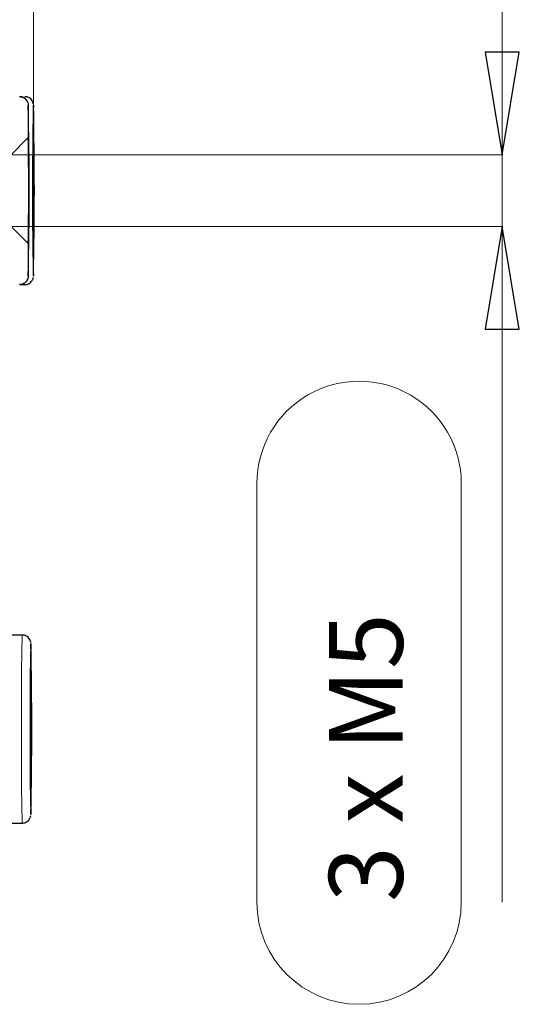
# Model space of a CAD drawing. Units: centimetres. Extents: x -20.5 to 20.5, y -35.2 to 20.6.
# Drawn here: x 9.6 to 11, y -2.2 to 0.7 of the extents above; entities that cross this region are included whole.
import ezdxf

# ---------------------------------------------------------------- set-up
doc = ezdxf.new("R2010")
doc.units = ezdxf.units.CM
doc.header["$MEASUREMENT"] = 0
doc.layers.add('Ebene 1', color=7, linetype='Continuous')
doc.styles.add('0', font='ARIALN.TTF', dxfattribs={"height": 1})

msp = doc.modelspace()

# ---------------------------------------------------------------- linework, layer by layer
at = {"layer": 'Ebene 1', "lineweight": 9}
for points in [[(9.61789, 0.15343), (9.61789, 0.15343), (9.61789, 1.62552), (9.61789, 1.62552)], [(10.98921, 0.25843), (10.98921, 0.25843), (10.98921, 0.85842), (10.98921, 0.85842)], [(9.55264, 0.25843), (9.55264, 0.25843), (10.98921, 0.25843), (10.98921, 0.25843)], [(10.98921, 0.25843), (10.98921, 0.25843), (10.98921, 0.25843), (10.98921, 0.25843)], [(10.98921, 0.25843), (10.98921, 0.25843), (10.98921, 0.25843), (10.98921, 0.25843)], [(10.98921, 0.25843), (10.98921, 0.25843), (10.98921, 0.25843), (10.98921, 0.25843)], [(10.98921, 0.25843), (10.98921, 0.25843), (10.98921, 0.04843), (10.98921, 0.04843)], [(9.55264, 0.04843), (9.55264, 0.04843), (10.98921, 0.04843), (10.98921, 0.04843)], [(10.98921, 0.04843), (10.98921, 0.04843), (10.98921, 0.04843), (10.98921, 0.04843)], [(10.98921, 0.04843), (10.98921, 0.04843), (10.98921, 0.04843), (10.98921, 0.04843)], [(10.98921, 0.04843), (10.98921, 0.04843), (10.98921, 0.04843), (10.98921, 0.04843)], [(10.98921, 0.04843), (10.98921, 0.04843), (10.98921, -1.92778), (10.98921, -1.92778)], [(10.27146, -1.92778), (10.27146, -1.92778), (10.27146, -0.70319), (10.27146, -0.70319)], [(10.86959, -0.70319), (10.86959, -0.70319), (10.86959, -1.92778), (10.86959, -1.92778)]]:
    msp.add_open_spline(points, degree=3, dxfattribs=at)
at = {"layer": 'Ebene 1'}
for points in [[(10.93921, 0.55842), (10.93921, 0.55842), (11.03921, 0.55842), (11.03921, 0.55842), (11.03921, 0.55842), (11.03921, 0.55842), (10.98921, 0.25843), (10.98921, 0.25843), (10.98921, 0.25843), (10.98921, 0.25843), (10.93921, 0.55842), (10.93921, 0.55842)], [(11.03921, -0.25156), (11.03921, -0.25156), (10.93921, -0.25156), (10.93921, -0.25156), (10.93921, -0.25156), (10.93921, -0.25156), (10.98921, 0.04843), (10.98921, 0.04843), (10.98921, 0.04843), (10.98921, 0.04843), (11.03921, -0.25156), (11.03921, -0.25156)]]:
    msp.add_open_spline(points, degree=3, knots=[0, 0, 0, 0, 0.25, 0.25, 0.25, 0.25, 0.5, 0.5, 0.5, 0.5, 1, 1, 1, 1], dxfattribs=at)
at = {"layer": 'Ebene 1', "lineweight": 9}
for points, knots in [([(10.93921, 0.55842), (10.93921, 0.55842), (11.03921, 0.55842), (11.03921, 0.55842), (11.03921, 0.55842), (11.03921, 0.55842), (10.98921, 0.25843), (10.98921, 0.25843)], [0, 0, 0, 0, 0.3333333, 0.3333333, 0.3333333, 0.3333333, 1, 1, 1, 1]), ([(11.03921, -0.25156), (11.03921, -0.25156), (10.93921, -0.25156), (10.93921, -0.25156), (10.93921, -0.25156), (10.93921, -0.25156), (10.98921, 0.04843), (10.98921, 0.04843)], [0, 0, 0, 0, 0.3333333, 0.3333333, 0.3333333, 0.3333333, 1, 1, 1, 1]), ([(10.86959, -0.70319), (10.86959, -0.59635), (10.81259, -0.49762), (10.72006, -0.4442), (10.72006, -0.4442), (10.62753, -0.39077), (10.51353, -0.39077), (10.421, -0.4442), (10.421, -0.4442), (10.32847, -0.49762), (10.27146, -0.59635), (10.27146, -0.70319)], [0, 0, 0, 0, 0.25, 0.25, 0.25, 0.25, 0.5, 0.5, 0.5, 0.5, 1, 1, 1, 1]), ([(10.27146, -1.92778), (10.27146, -2.09294), (10.40536, -2.22684), (10.57053, -2.22684), (10.57053, -2.22684), (10.73569, -2.22684), (10.86959, -2.09294), (10.86959, -1.92778)], [0, 0, 0, 0, 0.3333333, 0.3333333, 0.3333333, 0.3333333, 1, 1, 1, 1])]:
    msp.add_open_spline(points, degree=3, knots=knots, dxfattribs=at)
at = {"layer": 'Ebene 1', "lineweight": 25}
for points, knots in [([(9.60153, 0.41076), (9.60128, 0.41155), (9.60103, 0.41234), (9.60068, 0.41318), (9.60068, 0.41318), (9.6, 0.41483), (9.59895, 0.41668), (9.59771, 0.41835), (9.59771, 0.41835), (9.59625, 0.4203), (9.59452, 0.42201), (9.59256, 0.42348), (9.59256, 0.42348), (9.59028, 0.4252), (9.58769, 0.42661), (9.58494, 0.42733), (9.58494, 0.42733), (9.58258, 0.42795), (9.5801, 0.42806), (9.57762, 0.42817)], [0, 0, 0, 0, 0.1666667, 0.1666667, 0.1666667, 0.1666667, 0.3333333, 0.3333333, 0.3333333, 0.3333333, 0.5, 0.5, 0.5, 0.5, 0.6666667, 0.6666667, 0.6666667, 0.6666667, 1, 1, 1, 1]), ([(9.57764, 0.42842), (9.57973, 0.42826), (9.58181, 0.42811), (9.58384, 0.42764), (9.58384, 0.42764), (9.58656, 0.427), (9.58917, 0.42579), (9.59151, 0.42422), (9.59151, 0.42422), (9.59384, 0.42264), (9.5959, 0.4207), (9.59761, 0.41846), (9.59761, 0.41846), (9.59932, 0.41622), (9.60068, 0.41368), (9.60147, 0.411), (9.60147, 0.411), (9.60218, 0.40855), (9.60241, 0.40598), (9.60264, 0.40342)], [0, 0, 0, 0, 0.1666667, 0.1666667, 0.1666667, 0.1666667, 0.3333333, 0.3333333, 0.3333333, 0.3333333, 0.5, 0.5, 0.5, 0.5, 0.6666667, 0.6666667, 0.6666667, 0.6666667, 1, 1, 1, 1]), ([(9.61769, 0.40685), (9.61764, 0.4072), (9.6176, 0.40756), (9.61749, 0.40811), (9.61749, 0.40811), (9.61738, 0.40867), (9.61721, 0.40944), (9.61693, 0.41036), (9.61693, 0.41036), (9.61664, 0.41134), (9.61624, 0.41249), (9.61571, 0.41367), (9.61571, 0.41367), (9.6149, 0.41547), (9.61378, 0.41733), (9.61243, 0.41902), (9.61243, 0.41902), (9.61089, 0.42094), (9.60905, 0.42262), (9.60699, 0.42406), (9.60699, 0.42406), (9.60461, 0.42573), (9.60193, 0.42707), (9.59912, 0.42763), (9.59912, 0.42763), (9.59715, 0.42802), (9.59511, 0.42803), (9.59308, 0.42805)], [0, 0, 0, 0, 0.125, 0.125, 0.125, 0.125, 0.25, 0.25, 0.25, 0.25, 0.375, 0.375, 0.375, 0.375, 0.5, 0.5, 0.5, 0.5, 0.625, 0.625, 0.625, 0.625, 0.75, 0.75, 0.75, 0.75, 1, 1, 1, 1]), ([(9.61659, 0.15343), (9.61659, 0.15343), (9.61662, 0.11894), (9.61662, 0.11894), (9.61662, 0.11894), (9.61662, 0.11894), (9.61672, 0.08617), (9.61672, 0.08617), (9.61672, 0.08617), (9.61672, 0.08617), (9.61687, 0.05679), (9.61687, 0.05679), (9.61687, 0.05679), (9.61687, 0.05679), (9.61708, 0.03224), (9.61708, 0.03224), (9.61708, 0.03224), (9.61708, 0.03224), (9.61732, 0.01378), (9.61732, 0.01378), (9.61732, 0.01378), (9.61732, 0.01378), (9.6176, 0.00231), (9.6176, 0.00231), (9.6176, 0.00231), (9.6176, 0.00231), (9.61789, -0.00157), (9.61789, -0.00157), (9.61789, -0.00157), (9.61789, -0.00157), (9.61818, 0.00231), (9.61818, 0.00231), (9.61818, 0.00231), (9.61818, 0.00231), (9.61845, 0.01378), (9.61845, 0.01378), (9.61845, 0.01378), (9.61845, 0.01378), (9.6187, 0.03224), (9.6187, 0.03224), (9.6187, 0.03224), (9.6187, 0.03224), (9.6189, 0.05679), (9.6189, 0.05679), (9.6189, 0.05679), (9.6189, 0.05679), (9.61906, 0.08617), (9.61906, 0.08617), (9.61906, 0.08617), (9.61906, 0.08617), (9.61915, 0.11894), (9.61915, 0.11894), (9.61915, 0.11894), (9.61915, 0.11894), (9.61919, 0.15343), (9.61919, 0.15343), (9.61919, 0.15343), (9.61919, 0.15343), (9.61915, 0.18792), (9.61915, 0.18792), (9.61915, 0.18792), (9.61915, 0.18792), (9.61906, 0.22068), (9.61906, 0.22068), (9.61906, 0.22068), (9.61906, 0.22068), (9.6189, 0.25007), (9.6189, 0.25007), (9.6189, 0.25007), (9.6189, 0.25007), (9.6187, 0.27461), (9.6187, 0.27461), (9.6187, 0.27461), (9.6187, 0.27461), (9.61845, 0.29308), (9.61845, 0.29308), (9.61845, 0.29308), (9.61845, 0.29308), (9.61818, 0.30454), (9.61818, 0.30454), (9.61818, 0.30454), (9.61818, 0.30454), (9.61789, 0.30843), (9.61789, 0.30843), (9.61789, 0.30843), (9.61789, 0.30843), (9.6176, 0.30454), (9.6176, 0.30454), (9.6176, 0.30454), (9.6176, 0.30454), (9.61732, 0.29308), (9.61732, 0.29308), (9.61732, 0.29308), (9.61732, 0.29308), (9.61708, 0.27461), (9.61708, 0.27461), (9.61708, 0.27461), (9.61708, 0.27461), (9.61687, 0.25007), (9.61687, 0.25007), (9.61687, 0.25007), (9.61687, 0.25007), (9.61672, 0.22068), (9.61672, 0.22068), (9.61672, 0.22068), (9.61672, 0.22068), (9.61662, 0.18792), (9.61662, 0.18792), (9.61662, 0.18792), (9.61662, 0.18792), (9.61659, 0.15343), (9.61659, 0.15343)], [0, 0, 0, 0, 0.0344828, 0.0344828, 0.0344828, 0.0344828, 0.0689655, 0.0689655, 0.0689655, 0.0689655, 0.1034483, 0.1034483, 0.1034483, 0.1034483, 0.137931, 0.137931, 0.137931, 0.137931, 0.1724138, 0.1724138, 0.1724138, 0.1724138, 0.2068966, 0.2068966, 0.2068966, 0.2068966, 0.2413793, 0.2413793, 0.2413793, 0.2413793, 0.2758621, 0.2758621, 0.2758621, 0.2758621, 0.3103448, 0.3103448, 0.3103448, 0.3103448, 0.3448276, 0.3448276, 0.3448276, 0.3448276, 0.3793103, 0.3793103, 0.3793103, 0.3793103, 0.4137931, 0.4137931, 0.4137931, 0.4137931, 0.4482759, 0.4482759, 0.4482759, 0.4482759, 0.4827586, 0.4827586, 0.4827586, 0.4827586, 0.5172414, 0.5172414, 0.5172414, 0.5172414, 0.5517241, 0.5517241, 0.5517241, 0.5517241, 0.5862069, 0.5862069, 0.5862069, 0.5862069, 0.6206897, 0.6206897, 0.6206897, 0.6206897, 0.6551724, 0.6551724, 0.6551724, 0.6551724, 0.6896552, 0.6896552, 0.6896552, 0.6896552, 0.7241379, 0.7241379, 0.7241379, 0.7241379, 0.7586207, 0.7586207, 0.7586207, 0.7586207, 0.7931034, 0.7931034, 0.7931034, 0.7931034, 0.8275862, 0.8275862, 0.8275862, 0.8275862, 0.862069, 0.862069, 0.862069, 0.862069, 0.8965517, 0.8965517, 0.8965517, 0.8965517, 0.9310345, 0.9310345, 0.9310345, 0.9310345, 1, 1, 1, 1]), ([(9.60264, -0.09656), (9.60264, -0.09681), (9.60264, -0.09705), (9.60263, -0.09729), (9.60263, -0.09729), (9.60256, -0.10009), (9.60199, -0.1029), (9.60098, -0.10552), (9.60098, -0.10552), (9.59997, -0.10815), (9.59852, -0.11061), (9.5967, -0.11274), (9.5967, -0.11274), (9.59488, -0.11488), (9.5927, -0.11671), (9.59027, -0.11814), (9.59027, -0.11814), (9.58784, -0.11957), (9.58517, -0.12062), (9.58242, -0.1211), (9.58242, -0.1211), (9.58084, -0.12138), (9.57924, -0.12147), (9.57764, -0.12156)], [0, 0, 0, 0, 0.1428571, 0.1428571, 0.1428571, 0.1428571, 0.2857143, 0.2857143, 0.2857143, 0.2857143, 0.4285714, 0.4285714, 0.4285714, 0.4285714, 0.5714286, 0.5714286, 0.5714286, 0.5714286, 0.7142857, 0.7142857, 0.7142857, 0.7142857, 1, 1, 1, 1]), ([(9.57782, -0.12147), (9.578, -0.1215), (9.57818, -0.12153), (9.57837, -0.12155), (9.57837, -0.12155), (9.58141, -0.12196), (9.58452, -0.12091), (9.58737, -0.11959), (9.58737, -0.11959), (9.58962, -0.11856), (9.59171, -0.11736), (9.59357, -0.11584), (9.59357, -0.11584), (9.59513, -0.11457), (9.59654, -0.11307), (9.59773, -0.11147), (9.59773, -0.11147), (9.59873, -0.11012), (9.59958, -0.10869), (9.60027, -0.10724), (9.60027, -0.10724), (9.60081, -0.10609), (9.60125, -0.10493), (9.60154, -0.104), (9.60154, -0.104), (9.60169, -0.10351), (9.6018, -0.10307), (9.60191, -0.10264)], [0, 0, 0, 0, 0.125, 0.125, 0.125, 0.125, 0.25, 0.25, 0.25, 0.25, 0.375, 0.375, 0.375, 0.375, 0.5, 0.5, 0.5, 0.5, 0.625, 0.625, 0.625, 0.625, 0.75, 0.75, 0.75, 0.75, 1, 1, 1, 1]), ([(9.59238, -0.12151), (9.59247, -0.12153), (9.59256, -0.12155), (9.59265, -0.12156), (9.59265, -0.12156), (9.59574, -0.12213), (9.59898, -0.12114), (9.60195, -0.11986), (9.60195, -0.11986), (9.60427, -0.11887), (9.60643, -0.1177), (9.60836, -0.1162), (9.60836, -0.1162), (9.60998, -0.11495), (9.61143, -0.11347), (9.61267, -0.11186), (9.61267, -0.11186), (9.61373, -0.11049), (9.61463, -0.10904), (9.61535, -0.10758), (9.61535, -0.10758), (9.61592, -0.10642), (9.61638, -0.10524), (9.61671, -0.10423), (9.61671, -0.10423), (9.61697, -0.10343), (9.61716, -0.10273), (9.6173, -0.10211), (9.6173, -0.10211), (9.61746, -0.10143), (9.61758, -0.10085), (9.61763, -0.1005), (9.61763, -0.1005), (9.61763, -0.10048), (9.61763, -0.10046), (9.61764, -0.10044)], [0, 0, 0, 0, 0.1, 0.1, 0.1, 0.1, 0.2, 0.2, 0.2, 0.2, 0.3, 0.3, 0.3, 0.3, 0.4, 0.4, 0.4, 0.4, 0.5, 0.5, 0.5, 0.5, 0.6, 0.6, 0.6, 0.6, 0.7, 0.7, 0.7, 0.7, 0.8, 0.8, 0.8, 0.8, 1, 1, 1, 1]), ([(9.61007, -1.16813), (9.61002, -1.16778), (9.60997, -1.16742), (9.60987, -1.16687), (9.60987, -1.16687), (9.60976, -1.16631), (9.60958, -1.16554), (9.60931, -1.16462), (9.60931, -1.16462), (9.60902, -1.16364), (9.60862, -1.16249), (9.60809, -1.16131), (9.60809, -1.16131), (9.60727, -1.15951), (9.60616, -1.15765), (9.60481, -1.15596), (9.60481, -1.15596), (9.60327, -1.15404), (9.60143, -1.15236), (9.59937, -1.15092), (9.59937, -1.15092), (9.59699, -1.14925), (9.59431, -1.14791), (9.59149, -1.14735), (9.59149, -1.14735), (9.58953, -1.14696), (9.58749, -1.14695), (9.58545, -1.14693)], [0, 0, 0, 0, 0.125, 0.125, 0.125, 0.125, 0.25, 0.25, 0.25, 0.25, 0.375, 0.375, 0.375, 0.375, 0.5, 0.5, 0.5, 0.5, 0.625, 0.625, 0.625, 0.625, 0.75, 0.75, 0.75, 0.75, 1, 1, 1, 1]), ([(9.60897, -1.42156), (9.60897, -1.42156), (9.609, -1.45605), (9.609, -1.45605), (9.609, -1.45605), (9.609, -1.45605), (9.60909, -1.48882), (9.60909, -1.48882), (9.60909, -1.48882), (9.60909, -1.48882), (9.60925, -1.5182), (9.60925, -1.5182), (9.60925, -1.5182), (9.60925, -1.5182), (9.60946, -1.54275), (9.60946, -1.54275), (9.60946, -1.54275), (9.60946, -1.54275), (9.6097, -1.56121), (9.6097, -1.56121), (9.6097, -1.56121), (9.6097, -1.56121), (9.60998, -1.57268), (9.60998, -1.57268), (9.60998, -1.57268), (9.60998, -1.57268), (9.61027, -1.57656), (9.61027, -1.57656), (9.61027, -1.57656), (9.61027, -1.57656), (9.61055, -1.57268), (9.61055, -1.57268), (9.61055, -1.57268), (9.61055, -1.57268), (9.61083, -1.56121), (9.61083, -1.56121), (9.61083, -1.56121), (9.61083, -1.56121), (9.61108, -1.54275), (9.61108, -1.54275), (9.61108, -1.54275), (9.61108, -1.54275), (9.61128, -1.5182), (9.61128, -1.5182), (9.61128, -1.5182), (9.61128, -1.5182), (9.61144, -1.48882), (9.61144, -1.48882), (9.61144, -1.48882), (9.61144, -1.48882), (9.61153, -1.45605), (9.61153, -1.45605), (9.61153, -1.45605), (9.61153, -1.45605), (9.61156, -1.42156), (9.61156, -1.42156), (9.61156, -1.42156), (9.61156, -1.42156), (9.61153, -1.38707), (9.61153, -1.38707), (9.61153, -1.38707), (9.61153, -1.38707), (9.61144, -1.35431), (9.61144, -1.35431), (9.61144, -1.35431), (9.61144, -1.35431), (9.61128, -1.32492), (9.61128, -1.32492), (9.61128, -1.32492), (9.61128, -1.32492), (9.61108, -1.30038), (9.61108, -1.30038), (9.61108, -1.30038), (9.61108, -1.30038), (9.61083, -1.28191), (9.61083, -1.28191), (9.61083, -1.28191), (9.61083, -1.28191), (9.61055, -1.27045), (9.61055, -1.27045), (9.61055, -1.27045), (9.61055, -1.27045), (9.61027, -1.26656), (9.61027, -1.26656), (9.61027, -1.26656), (9.61027, -1.26656), (9.60998, -1.27045), (9.60998, -1.27045), (9.60998, -1.27045), (9.60998, -1.27045), (9.6097, -1.28191), (9.6097, -1.28191), (9.6097, -1.28191), (9.6097, -1.28191), (9.60946, -1.30038), (9.60946, -1.30038), (9.60946, -1.30038), (9.60946, -1.30038), (9.60925, -1.32492), (9.60925, -1.32492), (9.60925, -1.32492), (9.60925, -1.32492), (9.60909, -1.35431), (9.60909, -1.35431), (9.60909, -1.35431), (9.60909, -1.35431), (9.609, -1.38707), (9.609, -1.38707), (9.609, -1.38707), (9.609, -1.38707), (9.60897, -1.42156), (9.60897, -1.42156)], [0, 0, 0, 0, 0.0344828, 0.0344828, 0.0344828, 0.0344828, 0.0689655, 0.0689655, 0.0689655, 0.0689655, 0.1034483, 0.1034483, 0.1034483, 0.1034483, 0.137931, 0.137931, 0.137931, 0.137931, 0.1724138, 0.1724138, 0.1724138, 0.1724138, 0.2068966, 0.2068966, 0.2068966, 0.2068966, 0.2413793, 0.2413793, 0.2413793, 0.2413793, 0.2758621, 0.2758621, 0.2758621, 0.2758621, 0.3103448, 0.3103448, 0.3103448, 0.3103448, 0.3448276, 0.3448276, 0.3448276, 0.3448276, 0.3793103, 0.3793103, 0.3793103, 0.3793103, 0.4137931, 0.4137931, 0.4137931, 0.4137931, 0.4482759, 0.4482759, 0.4482759, 0.4482759, 0.4827586, 0.4827586, 0.4827586, 0.4827586, 0.5172414, 0.5172414, 0.5172414, 0.5172414, 0.5517241, 0.5517241, 0.5517241, 0.5517241, 0.5862069, 0.5862069, 0.5862069, 0.5862069, 0.6206897, 0.6206897, 0.6206897, 0.6206897, 0.6551724, 0.6551724, 0.6551724, 0.6551724, 0.6896552, 0.6896552, 0.6896552, 0.6896552, 0.7241379, 0.7241379, 0.7241379, 0.7241379, 0.7586207, 0.7586207, 0.7586207, 0.7586207, 0.7931034, 0.7931034, 0.7931034, 0.7931034, 0.8275862, 0.8275862, 0.8275862, 0.8275862, 0.862069, 0.862069, 0.862069, 0.862069, 0.8965517, 0.8965517, 0.8965517, 0.8965517, 0.9310345, 0.9310345, 0.9310345, 0.9310345, 1, 1, 1, 1]), ([(9.58476, -1.69651), (9.58485, -1.69653), (9.58493, -1.69655), (9.58502, -1.69656), (9.58502, -1.69656), (9.58812, -1.69713), (9.59136, -1.69614), (9.59433, -1.69486), (9.59433, -1.69486), (9.59665, -1.69387), (9.59881, -1.6927), (9.60074, -1.6912), (9.60074, -1.6912), (9.60236, -1.68995), (9.60381, -1.68847), (9.60505, -1.68686), (9.60505, -1.68686), (9.60611, -1.68549), (9.60701, -1.68404), (9.60772, -1.68258), (9.60772, -1.68258), (9.6083, -1.68142), (9.60876, -1.68024), (9.60909, -1.67923), (9.60909, -1.67923), (9.60935, -1.67843), (9.60953, -1.67773), (9.60968, -1.67711), (9.60968, -1.67711), (9.60984, -1.67643), (9.60996, -1.67585), (9.61001, -1.6755), (9.61001, -1.6755), (9.61001, -1.67548), (9.61001, -1.67546), (9.61002, -1.67544)], [0, 0, 0, 0, 0.1, 0.1, 0.1, 0.1, 0.2, 0.2, 0.2, 0.2, 0.3, 0.3, 0.3, 0.3, 0.4, 0.4, 0.4, 0.4, 0.5, 0.5, 0.5, 0.5, 0.6, 0.6, 0.6, 0.6, 0.7, 0.7, 0.7, 0.7, 0.8, 0.8, 0.8, 0.8, 1, 1, 1, 1])]:
    msp.add_open_spline(points, degree=3, knots=knots, dxfattribs=at)
for points in [[(9.60264, 0.40342), (9.60264, 0.40342), (9.60264, 0.40342), (9.60264, 0.40342)], [(9.60264, 0.40342), (9.60264, 0.40342), (9.60264, 0.30843), (9.60264, 0.30843)], [(9.60271, -0.09645), (9.60625, 0.07011), (9.60624, 0.23674), (9.60269, 0.40331)], [(9.61785, 0.40338), (9.61586, 0.32008), (9.61517, 0.23675), (9.61579, 0.15343)], [(9.61799, -0.09624), (9.62141, 0.07013), (9.62142, 0.23657), (9.61801, 0.40294)], [(9.55264, 0.25843), (9.55264, 0.25843), (9.60264, 0.30843), (9.60264, 0.30843)], [(9.60264, 0.30843), (9.60264, 0.30843), (9.60264, 0.30843), (9.60264, 0.30843)], [(9.60264, -0.00157), (9.60496, 0.10173), (9.60496, 0.20508), (9.60264, 0.30839)], [(9.61579, 0.15343), (9.61506, 0.0701), (9.61575, -0.01322), (9.61785, -0.09653)], [(9.60264, -0.00157), (9.60264, -0.00157), (9.55264, 0.04843), (9.55264, 0.04843)], [(9.60264, -0.00157), (9.60264, -0.00157), (9.60264, -0.00157), (9.60264, -0.00157)], [(9.60264, -0.00157), (9.60264, -0.00157), (9.60264, -0.09656), (9.60264, -0.09656)], [(9.57809, -0.12156), (9.57809, -0.12156), (9.59289, -0.12156), (9.59289, -0.12156)], [(9.58527, -1.14656), (9.58527, -1.14656), (9.41027, -1.14656), (9.41027, -1.14656)], [(9.61023, -1.1716), (9.60824, -1.25491), (9.60755, -1.33824), (9.60817, -1.42156)], [(9.61037, -1.67124), (9.61379, -1.50486), (9.61379, -1.33842), (9.61039, -1.17204)], [(9.60817, -1.42156), (9.60744, -1.50489), (9.60813, -1.58822), (9.61023, -1.67153)], [(9.54252, -1.69656), (9.54252, -1.69656), (9.58527, -1.69656), (9.58527, -1.69656)]]:
    msp.add_open_spline(points, degree=3, dxfattribs=at)
at = {"layer": 'Ebene 1', "color": 8, "lineweight": 18}
for points in [[(9.60268, 0.40337), (9.60268, 0.40337), (9.60264, 0.40342), (9.60264, 0.40342)], [(9.60264, -0.09656), (9.60264, -0.09656), (9.60271, -0.09645), (9.60271, -0.09645)], [(9.58527, -1.14656), (9.58282, -1.23821), (9.58205, -1.32989), (9.58296, -1.42156)], [(9.58296, -1.42156), (9.58205, -1.51324), (9.58282, -1.60492), (9.58527, -1.69656)]]:
    msp.add_open_spline(points, degree=3, dxfattribs=at)
for points in [[(9.61801, 0.40301), (9.61801, 0.40301), (9.61789, 0.40342), (9.61789, 0.40342), (9.61789, 0.40342), (9.61789, 0.40342), (9.61785, 0.40338), (9.61785, 0.40338)], [(9.61785, -0.09653), (9.61785, -0.09653), (9.61789, -0.09656), (9.61789, -0.09656), (9.61789, -0.09656), (9.61789, -0.09656), (9.61799, -0.09624), (9.61799, -0.09624)], [(9.61039, -1.17197), (9.61039, -1.17197), (9.61027, -1.17156), (9.61027, -1.17156), (9.61027, -1.17156), (9.61027, -1.17156), (9.61023, -1.1716), (9.61023, -1.1716)], [(9.61023, -1.67153), (9.61023, -1.67153), (9.61027, -1.67156), (9.61027, -1.67156), (9.61027, -1.67156), (9.61027, -1.67156), (9.61037, -1.67124), (9.61037, -1.67124)]]:
    msp.add_open_spline(points, degree=3, knots=[0, 0, 0, 0, 0.3333333, 0.3333333, 0.3333333, 0.3333333, 1, 1, 1, 1], dxfattribs=at)
at = {"layer": 'Ebene 1'}
for points in [[(10.98921, 0.25843), (10.98921, 0.25843), (10.98921, 0.25843), (10.98921, 0.25843)], [(10.98921, 0.04843), (10.98921, 0.04843), (10.98921, 0.04843), (10.98921, 0.04843)]]:
    msp.add_open_spline(points, degree=3, dxfattribs=at)

# ---------------------------------------------------------------- texts
at = {"layer": 'Ebene 1', "style": '0'}
msp.add_text('3 x M5', height=0.216, rotation=90, dxfattribs=at).set_placement((10.69848, -1.92778))

doc.saveas('drawing.dxf')
